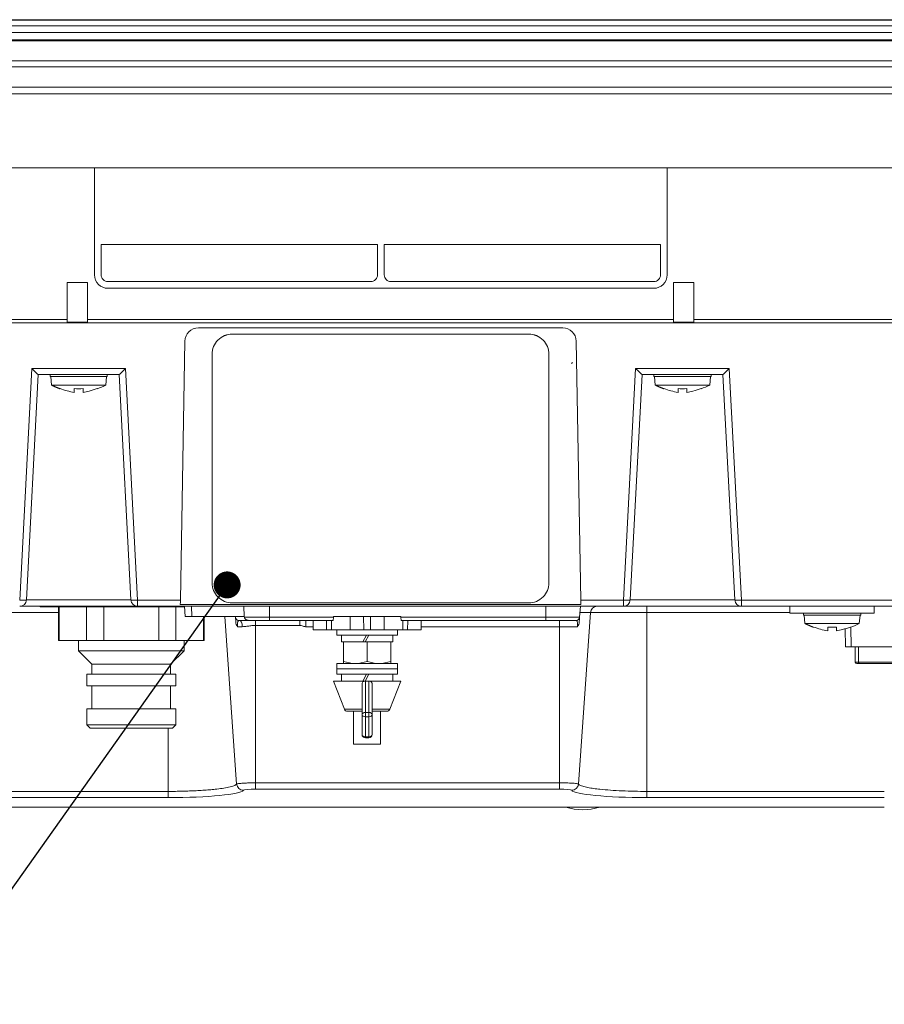
# Model space of a CAD drawing. Extents: x -1485 to 0, y 0 to 1050.
# Drawn here: x -1194 to -1066, y 237 to 384 of the extents above; entities that cross this region are included whole.
import ezdxf

# ---------------------------------------------------------------- set-up
doc = ezdxf.new("R2010")
doc.units = 0
doc.header["$LTSCALE"] = 5
doc.layers.get('0').update_dxf_attribs({"linetype": 'CONTINUOUS'})
doc.layers.add('1', color=4, linetype='CONTINUOUS')

msp = doc.modelspace()

# ---------------------------------------------------------------- linework, layer by layer
msp.add_line((-1286.567117, 383.704664), (-994.567117, 383.704664))
at = {"lineweight": 18}
for p, q in [((-1286.567117, 383.704664), (-994.567117, 383.704664)), ((-1297.758612, 376.704664), (-983.358612, 376.704664)), ((-1297.758612, 373.704664), (-983.358612, 373.704664)), ((-1020.858612, 361.704664), (-1260.258612, 361.704664)), ((-1183.017117, 361.704604), (-1183.017117, 345.812164)), ((-1098.017117, 345.812164), (-1098.017117, 361.704604)), ((-1141.017117, 350.305997), (-1182.017117, 350.305997)), ((-1182.017117, 350.305997), (-1182.017117, 345.812164)), ((-1141.017117, 345.812164), (-1141.017117, 350.305997)), ((-1140.017117, 345.812164), (-1140.017117, 350.305997)), ((-1140.017117, 350.305997), (-1099.017117, 350.305997)), ((-1099.017117, 350.305997), (-1099.017117, 345.812164)), ((-1187.067117, 339.178496), (-1187.067117, 344.704664)), ((-1187.067117, 344.704664), (-1184.067117, 344.704664)), ((-1184.067117, 344.704664), (-1184.067117, 339.178496)), ((-1181.017117, 344.814058), (-1142.017117, 344.814058)), ((-1181.017117, 344.813535), (-1142.017117, 344.813535)), ((-1181.017117, 343.814905), (-1100.017117, 343.814905)), ((-1100.017117, 344.814058), (-1139.017117, 344.814058)), ((-1100.017117, 344.813535), (-1139.017117, 344.813535)), ((-1094.067117, 344.704664), (-1097.067117, 344.704664)), ((-1097.067117, 344.704664), (-1097.067117, 339.178496)), ((-1094.067117, 339.178496), (-1094.067117, 344.704664)), ((-1010.434253, 338.704664), (-1270.682972, 338.704664)), ((-1187.067117, 338.77696), (-1187.067117, 339.178496)), ((-1184.067117, 338.77696), (-1187.067117, 338.77696)), ((-1184.067117, 339.178496), (-1184.067117, 338.77696)), ((-1167.593218, 337.938681), (-1113.524007, 337.938681)), ((-1097.067117, 339.178496), (-1097.067117, 338.77696)), ((-1097.067117, 338.77696), (-1094.067117, 338.77696)), ((-1094.067117, 338.77696), (-1094.067117, 339.178496)), ((-1118.565645, 337.015764), (-1162.565645, 337.015764)), ((-1118.565645, 337.008788), (-1162.565645, 337.008788)), ((-1170.265585, 297.534907), (-1169.592913, 335.978373)), ((-1111.524311, 335.978373), (-1110.851639, 297.534907)), ((-1165.565645, 334.016096), (-1165.565645, 334.023072)), ((-1165.565645, 334.016096), (-1165.565645, 300.098918)), ((-1115.565645, 334.023072), (-1115.565645, 334.016096)), ((-1115.565645, 300.098918), (-1115.565645, 334.016096)), ((-1191.358612, 331.004664), (-1193.111775, 297.552328)), ((-1179.356421, 331.004664), (-1191.360803, 331.004664)), ((-1189.608612, 331.004664), (-1189.608612, 330.704664)), ((-1181.108612, 330.704664), (-1189.608612, 330.704664)), ((-1189.508612, 330.704664), (-1189.399251, 329.454664)), ((-1181.317973, 329.454664), (-1181.208612, 330.704664)), ((-1181.108612, 330.704664), (-1181.108612, 331.004664)), ((-1177.605449, 297.552328), (-1179.358612, 331.004664)), ((-1101.758612, 331.004664), (-1103.511775, 297.552328)), ((-1089.756421, 331.004664), (-1101.760803, 331.004664)), ((-1100.008612, 331.004664), (-1100.008612, 330.704664)), ((-1091.508612, 330.704664), (-1100.008612, 330.704664)), ((-1099.908612, 330.704664), (-1099.799251, 329.454664)), ((-1091.717973, 329.454664), (-1091.608612, 330.704664)), ((-1091.508612, 330.704664), (-1091.508612, 331.004664)), ((-1088.005449, 297.552328), (-1089.758612, 331.004664)), ((-1189.399251, 329.454664), (-1181.317973, 329.454664)), ((-1099.799251, 329.454664), (-1091.717973, 329.454664)), ((-1170.27805, 296.843431), (-1110.839174, 296.843431)), ((-1162.565645, 297.106226), (-1118.565645, 297.106226)), ((-1176.60682, 296.604664), (-1194.110404, 296.604664)), ((-1191.063853, 296.604664), (-1191.058612, 296.504664)), ((-1191.058612, 296.504664), (-1169.632092, 296.504664)), ((-1188.358612, 296.504664), (-1188.358612, 291.504664)), ((-1188.258474, 291.504664), (-1188.258474, 296.504664)), ((-1184.179258, 291.504664), (-1184.179258, 296.504664)), ((-1181.637828, 291.504664), (-1181.637828, 296.504664)), ((-1104.510404, 296.604664), (-1176.60682, 296.604664)), ((-1173.479397, 291.504664), (-1173.479397, 296.504664)), ((-1170.937966, 291.504664), (-1170.937966, 296.504664)), ((-1169.558612, 295.104664), (-1169.637224, 296.604664)), ((-1160.851934, 296.604664), (-1160.781692, 295.104664)), ((-1110.911766, 296.604664), (-1111.026088, 294.969786)), ((-1087.00682, 296.604664), (-1104.510404, 296.604664)), ((-1023.660997, 296.604664), (-1087.00682, 296.604664)), ((-1079.826067, 296.604664), (-1079.808612, 295.604664)), ((-1079.808612, 295.604664), (-1067.308612, 295.604664)), ((-1077.808612, 295.604664), (-1077.808612, 295.304664)), ((-1069.308612, 295.304664), (-1069.308612, 295.604664)), ((-1067.308612, 295.604664), (-1067.291157, 296.604664)), ((-1168.559983, 295.104664), (-1169.558612, 295.104664)), ((-1168.559983, 295.104664), (-1160.781692, 295.104664)), ((-1166.85875, 291.504664), (-1166.85875, 295.104586)), ((-1166.758612, 291.504664), (-1166.758612, 295.104586)), ((-1162.100568, 295.104664), (-1162.091137, 294.969786)), ((-1160.045825, 294.504664), (-1161.592355, 294.504664)), ((-1160.781692, 295.104664), (-1160.76675, 294.969786)), ((-1157.058612, 294.504664), (-1160.045834, 294.504664)), ((-1147.590057, 294.504664), (-1157.058612, 294.504664)), ((-1152.547987, 293.760071), (-1152.547987, 294.504664)), ((-1151.646481, 293.57442), (-1151.646481, 294.504664)), ((-1150.570829, 294.504633), (-1150.558612, 293.104664)), ((-1148.586298, 294.504664), (-1148.56902, 293.104664)), ((-1147.861913, 294.504633), (-1147.861913, 293.104664)), ((-1147.565681, 294.969786), (-1147.590057, 294.504664)), ((-1147.565681, 294.969786), (-1147.558612, 295.104664)), ((-1147.558612, 295.104664), (-1137.558612, 295.104664)), ((-1145.081113, 295.104664), (-1145.082558, 293.104664)), ((-1143.076066, 295.104664), (-1143.058612, 293.104664)), ((-1142.041158, 295.104664), (-1142.058612, 293.104664)), ((-1140.036111, 295.104664), (-1140.034667, 293.104664)), ((-1137.558612, 295.104664), (-1137.551543, 294.969786)), ((-1137.527167, 294.504664), (-1137.551543, 294.969786)), ((-1116.058612, 294.504664), (-1137.527167, 294.504664)), ((-1137.255311, 294.504633), (-1137.255311, 293.104664)), ((-1136.530927, 294.504633), (-1136.548204, 293.104664)), ((-1134.546395, 294.504633), (-1134.558612, 293.104664)), ((-1111.52487, 294.504664), (-1116.058612, 294.504664)), ((-1069.308612, 295.304664), (-1077.808612, 295.304664)), ((-1077.708612, 295.304664), (-1077.599251, 294.054664)), ((-1077.599251, 294.054664), (-1069.517973, 294.054664)), ((-1069.517973, 294.054664), (-1069.408612, 295.304664)), ((-1148.569052, 293.104664), (-1150.558612, 293.104664)), ((-1147.861913, 293.104664), (-1148.56902, 293.104664)), ((-1145.367355, 293.104664), (-1147.861913, 293.104664)), ((-1147.058612, 293.104664), (-1147.058612, 292.304664)), ((-1143.059003, 293.104664), (-1145.367374, 293.104664)), ((-1142.058612, 293.104664), (-1143.058612, 293.104664)), ((-1139.750195, 293.104664), (-1142.058661, 293.104664)), ((-1137.255311, 293.104664), (-1139.74987, 293.104664)), ((-1138.058612, 292.304664), (-1138.058612, 293.104664)), ((-1136.548204, 293.104664), (-1137.255311, 293.104664)), ((-1134.558612, 293.104664), (-1136.548172, 293.104664)), ((-1071.558612, 290.604664), (-1071.605022, 293.263508)), ((-1188.358612, 291.504664), (-1188.258474, 291.504664)), ((-1184.179258, 291.504664), (-1188.258474, 291.504664)), ((-1185.408612, 291.504773), (-1185.408612, 290.004664)), ((-1181.637828, 291.504664), (-1184.179258, 291.504664)), ((-1173.479397, 291.504664), (-1181.637828, 291.504664)), ((-1170.937966, 291.504664), (-1173.479397, 291.504664)), ((-1166.85875, 291.504664), (-1170.937966, 291.504664)), ((-1169.708612, 290.004664), (-1169.708612, 291.504773)), ((-1166.85875, 291.504664), (-1166.758612, 291.504664)), ((-1138.058612, 292.304664), (-1147.058612, 292.304664)), ((-1146.358612, 292.304664), (-1146.358612, 291.304664)), ((-1146.058672, 291.304664), (-1146.358612, 291.304664)), ((-1145.590159, 291.304664), (-1146.058612, 291.304664)), ((-1146.058612, 288.417271), (-1146.058612, 291.304664)), ((-1143.213313, 291.304664), (-1145.590279, 291.304664)), ((-1142.558612, 291.304664), (-1143.213331, 291.304664)), ((-1143.213313, 291.304664), (-1142.635962, 292.304664)), ((-1142.289552, 292.304664), (-1142.866902, 291.304664)), ((-1142.090159, 291.304664), (-1142.558612, 291.304664)), ((-1142.558612, 288.417271), (-1142.558612, 291.304664)), ((-1139.526831, 291.304664), (-1142.08985, 291.304664)), ((-1139.058612, 291.304664), (-1139.527065, 291.304664)), ((-1139.058612, 288.417271), (-1139.058612, 291.304664)), ((-1138.758612, 291.304664), (-1139.058478, 291.304664)), ((-1138.758612, 291.304664), (-1138.758612, 292.304664)), ((-1185.408612, 290.004664), (-1169.708612, 290.004664)), ((-1185.408612, 290.004664), (-1183.408612, 288.004664)), ((-1171.708612, 288.004664), (-1169.708612, 290.004664)), ((-1070.739768, 290.604664), (-1071.558612, 290.604664)), ((-1070.739768, 290.604664), (-1064.407152, 290.604664)), ((-1070.108612, 288.304664), (-1070.108612, 290.604664)), ((-1138.058612, 288.104664), (-1147.058612, 288.104664)), ((-1147.058612, 288.104664), (-1147.058612, 287.304664)), ((-1138.058612, 287.304664), (-1138.058612, 288.104664)), ((-1069.908612, 288.104664), (-1069.487492, 288.104664)), ((-1063.154143, 288.104664), (-1069.487492, 288.104664)), ((-1183.408612, 288.004664), (-1171.708612, 288.004664)), ((-1183.408612, 288.004664), (-1183.408612, 286.504664)), ((-1171.708612, 286.504664), (-1171.708612, 288.004664)), ((-1138.058612, 287.304664), (-1147.058612, 287.304664)), ((-1138.058612, 287.304664), (-1147.058612, 287.304664)), ((-1147.058612, 287.304664), (-1147.058612, 286.504664)), ((-1138.058612, 286.504664), (-1138.058612, 287.304664)), ((-1184.158612, 286.504664), (-1170.958612, 286.504664)), ((-1184.158612, 286.504664), (-1184.158612, 284.804664)), ((-1170.958612, 284.804664), (-1170.958612, 286.504664)), ((-1142.903944, 285.504664), (-1147.558612, 285.504664)), ((-1147.558612, 285.504664), (-1145.932625, 281.323445)), ((-1138.058612, 286.504664), (-1147.058612, 286.504664)), ((-1146.358612, 286.504664), (-1146.358612, 285.504664)), ((-1143.213313, 285.504664), (-1142.635962, 286.504664)), ((-1142.903944, 285.504664), (-1142.808612, 285.504664)), ((-1142.289552, 286.504664), (-1142.866902, 285.504664)), ((-1142.808612, 285.504664), (-1142.308612, 285.504664)), ((-1142.308612, 285.504664), (-1142.21328, 285.504664)), ((-1137.558612, 285.504664), (-1142.21328, 285.504664)), ((-1139.184599, 281.323445), (-1137.558612, 285.504664)), ((-1138.758612, 285.504664), (-1138.758612, 286.504664)), ((-1184.158612, 284.804664), (-1170.958612, 284.804664)), ((-1183.408612, 284.804664), (-1183.408612, 281.354664)), ((-1171.708612, 281.354664), (-1171.708612, 284.804664)), ((-1143.308612, 280.520018), (-1143.308612, 285.020261)), ((-1141.808612, 285.020261), (-1141.808612, 280.520018)), ((-1184.158612, 281.354664), (-1170.958612, 281.354664)), ((-1184.158612, 281.354664), (-1184.158612, 279.004664)), ((-1170.958612, 279.004664), (-1170.958612, 281.354664)), ((-1143.308738, 281.004664), (-1145.466621, 281.004664)), ((-1144.558612, 281.004742), (-1144.558612, 276.104664)), ((-1139.650603, 281.004664), (-1141.808486, 281.004664)), ((-1140.558612, 276.104664), (-1140.558612, 281.004742)), ((-1143.308612, 277.562615), (-1143.308612, 280.520018)), ((-1141.808612, 280.520018), (-1141.808612, 277.562615)), ((-1184.158612, 279.004664), (-1170.958612, 279.004664)), ((-1184.158612, 279.004664), (-1183.658612, 278.504664)), ((-1183.658612, 278.504664), (-1171.458612, 278.504664)), ((-1171.458612, 278.504664), (-1170.958612, 279.004664)), ((-1142.808612, 277.062615), (-1142.308612, 277.062615)), ((-1144.558612, 276.104664), (-1140.558612, 276.104664)), ((-1217.129534, 266.789911), (-1065.808825, 266.789911))]:
    msp.add_line(p, q, dxfattribs=at)
at = {"color": 8, "lineweight": 13}
for p, q in [((-994.567117, 382.79182), (-1286.567117, 382.79182)), ((-1286.567117, 381.787675), (-994.567117, 381.787675)), ((-1286.567117, 380.727463), (-994.567117, 380.727463)), ((-994.567117, 380.550282), (-1286.567117, 380.550282)), ((-1286.567117, 377.617508), (-994.567117, 377.617508)), ((-1263.258612, 372.704664), (-1017.858612, 372.704664)), ((-1181.017117, 344.814058), (-1181.017117, 344.813535)), ((-1142.017117, 344.814058), (-1142.017117, 344.813535)), ((-1139.017117, 344.814058), (-1139.017117, 344.813535)), ((-1100.017117, 344.814058), (-1100.017117, 344.813535)), ((-1270.567117, 339.178496), (-1187.067117, 339.178496)), ((-1184.067117, 339.178496), (-1097.067117, 339.178496)), ((-1094.067117, 339.178496), (-1010.567117, 339.178496)), ((-1162.565645, 337.015764), (-1162.565645, 337.008788)), ((-1118.565645, 337.008788), (-1118.565645, 337.015764)), ((-1194.110404, 297.534907), (-1192.307577, 331.934907)), ((-1192.307577, 331.934907), (-1178.409648, 331.934907)), ((-1178.409648, 331.934907), (-1176.60682, 297.534907)), ((-1104.510404, 297.534907), (-1102.707577, 331.934907)), ((-1102.707577, 331.934907), (-1088.809648, 331.934907)), ((-1088.809648, 331.934907), (-1087.00682, 297.534907)), ((-1193.111775, 297.552328), (-1177.605449, 297.552328)), ((-1176.60682, 297.534907), (-1170.265585, 297.534907)), ((-1176.60682, 297.534907), (-1176.60682, 296.604664)), ((-1110.851639, 297.534907), (-1104.510404, 297.534907)), ((-1104.510404, 296.604664), (-1104.510404, 297.534907)), ((-1103.511775, 297.552328), (-1088.005449, 297.552328)), ((-1087.00682, 296.604664), (-1087.00682, 297.534907)), ((-1087.00682, 297.534907), (-1023.660997, 297.534907)), ((-1188.358665, 295.67442), (-1212.559793, 295.67442)), ((-1168.638594, 296.604664), (-1168.559983, 295.104664)), ((-1157.058612, 296.604664), (-1157.058612, 294.969786)), ((-1116.058612, 294.969786), (-1116.058612, 296.604664)), ((-1109.42754, 295.67442), (-1111.203065, 270.207775)), ((-1109.42754, 295.67442), (-1110.976815, 295.67442)), ((-1101.058612, 295.67442), (-1109.42754, 295.67442)), ((-1101.058612, 296.604664), (-1101.058612, 295.67442)), ((-1101.058612, 295.67442), (-1101.058612, 269.115834)), ((-1079.809485, 295.67442), (-1101.058612, 295.67442)), ((-1161.91416, 270.207775), (-1163.649957, 295.104604)), ((-1160.76675, 294.969786), (-1157.058612, 294.969786)), ((-1159.097131, 293.760071), (-1159.097131, 294.504664)), ((-1157.058612, 294.504664), (-1157.058612, 294.969786)), ((-1157.058612, 294.969786), (-1147.565681, 294.969786)), ((-1137.551543, 294.969786), (-1116.058612, 294.969786)), ((-1116.058612, 294.504664), (-1116.058612, 294.969786)), ((-1116.058612, 294.969786), (-1111.026088, 294.969786)), ((-1114.020094, 293.57442), (-1114.020094, 294.504664)), ((-1161.077116, 293.57442), (-1161.796734, 293.57442)), ((-1159.097131, 293.760071), (-1159.097131, 270.386423)), ((-1152.547987, 293.760071), (-1159.097131, 293.760071)), ((-1150.562371, 293.57442), (-1151.646481, 293.57442)), ((-1114.020094, 293.57442), (-1134.554107, 293.57442)), ((-1114.020094, 270.386423), (-1114.020094, 293.57442)), ((-1111.320491, 293.57442), (-1114.020094, 293.57442)), ((-1070.778563, 293.506039), (-1070.739768, 290.604664)), ((-1069.640701, 290.604664), (-1069.640701, 288.304664)), ((-1070.108612, 288.304664), (-1069.640701, 288.304664)), ((-1069.640701, 288.304664), (-1063.307352, 288.304664)), ((-1142.808612, 285.504664), (-1142.808612, 280.84011)), ((-1142.308612, 280.84011), (-1142.308612, 285.504664)), ((-1143.274616, 281.323445), (-1145.932625, 281.323445)), ((-1142.808612, 280.84011), (-1142.308612, 280.84011)), ((-1142.808612, 280.84011), (-1142.808612, 280.189779)), ((-1142.308612, 280.189779), (-1142.308612, 280.84011)), ((-1141.842608, 281.323445), (-1139.184599, 281.323445)), ((-1142.808612, 280.189779), (-1142.308612, 280.189779)), ((-1142.808612, 280.189779), (-1142.808612, 277.232376)), ((-1142.308612, 277.232376), (-1142.308612, 280.189779)), ((-1172.058612, 269.115834), (-1172.058612, 278.504709)), ((-1142.808612, 277.232376), (-1142.808612, 277.062615)), ((-1142.808612, 277.232376), (-1142.308612, 277.232376)), ((-1142.308612, 277.062615), (-1142.308612, 277.232376)), ((-1242.664532, 269.115834), (-1172.058612, 269.115834)), ((-1172.058612, 269.115834), (-1172.058612, 268.191068)), ((-1159.097131, 270.386423), (-1159.097131, 269.461658)), ((-1159.097131, 270.386423), (-1114.020094, 270.386423)), ((-1114.020094, 269.461658), (-1159.097131, 269.461658)), ((-1114.020094, 270.386423), (-1114.020094, 269.461658)), ((-1101.058612, 269.115834), (-1065.808807, 269.115834)), ((-1101.058612, 269.115834), (-1101.058612, 268.191068)), ((-1172.058612, 268.191068), (-1242.664532, 268.191068)), ((-1065.808807, 268.191068), (-1101.058612, 268.191068)), ((-1217.129534, 266.795389), (-1065.808825, 266.795389))]:
    msp.add_line(p, q, dxfattribs=at)
at = {"lineweight": 18}
for centre, radius, start, end in [((-1187.129113, 341.083535), 13, 290.35141648, 296.55206114), ((-1097.529113, 341.083535), 13, 290.35141648, 296.55206114), ((-1194.110404, 297.604664), 1, 270, 357), ((-1176.60682, 297.604664), 1, 183, 270), ((-1104.510404, 297.604664), 1, 270, 357), ((-1087.00682, 297.604664), 1, 183, 270), ((-1161.592355, 295.004664), 0.5, 184, 270), ((-1111.52487, 295.004664), 0.5, 270, 356), ((-1075.329113, 305.683535), 13, 290.35141648, 296.55206114), ((-1069.908612, 288.304664), 0.2, 180, 270), ((-1145.466621, 281.504664), 0.5, 201.25, 270), ((-1139.650603, 281.504664), 0.5, 270, 338.75), ((-1142.808612, 277.562615), 0.5, 180, 270), ((-1142.308612, 277.562615), 0.5, 270, 0), ((-1110.558612, 274.622517), 8.230122, 252.12049004, 287.87950996)]:
    msp.add_arc(centre, radius, start, end, dxfattribs=at)
for centre, major_axis, ratio, start_param, end_param in [((-1181.017117, 345.812164), (2, 0), 0.9986295348, 3.1415926536, 4.7123889804), ((-1181.017117, 345.812688), (1, 0), 0.9986295348, 3.1415926536, 4.7123889804), ((-1181.017117, 345.812164), (1, 0), 0.9986295348, 3.1415926536, 4.7123889804), ((-1142.017117, 345.812688), (1, 0), 0.9986295348, 4.7123889804, 6.2831853072), ((-1142.017117, 345.812164), (1, 0), 0.9986295348, 4.7123889804, 6.2831853072), ((-1139.017117, 345.812688), (-1, 0), 0.9986295348, 0, 1.5707963268), ((-1139.017117, 345.812164), (-1, 0), 0.9986295348, 0, 1.5707963268), ((-1100.017117, 345.812688), (-1, 0), 0.9986295348, 1.5707963268, 3.1415926536), ((-1100.017117, 345.812164), (-1, 0), 0.9986295348, 1.5707963268, 3.1415926536), ((-1100.017117, 345.812164), (2, 0), 0.9986295348, 4.7123889804, 6.2831853072), ((-1167.593218, 335.943553), (-2, 0), 0.9975640503, 4.7123889804, 6.2657320147), ((-1113.524007, 335.943553), (-2, 0), 0.9975640503, 3.1590459461, 4.7123889804), ((-1162.565645, 334.023072), (-3, 0), 0.9975640503, 4.7123889804, 6.2831853072), ((-1162.565645, 334.016096), (3, 0), 0.9975640503, 1.5707963268, 3.1415926536), ((-1118.565645, 334.023072), (-3, 0), 0.9975640503, 3.1415926536, 4.7123889804), ((-1118.565645, 334.016096), (3, 0), 0.9975640503, 0, 1.5707963268), ((-1192.307577, 332.004664), (-0.948445, 0.999453), 0.0348730281, 1.6075283018, 3.1085114585), ((-1178.409648, 332.004664), (0.948445, 0.999453), 0.0348730281, 3.1746738487, 4.6756570054), ((-1102.707577, 332.004664), (-0.948445, 0.999453), 0.0348730281, 1.6075283018, 3.1085114585), ((-1088.809648, 332.004664), (0.948445, 0.999453), 0.0348730281, 3.1746738487, 4.6756570054), ((-1162.565645, 300.098918), (3, 0), 0.9975640503, 3.1415926536, 4.7123889804), ((-1118.565645, 300.098918), (3, 0), 0.9975640503, 4.7123889804, 6.2831853072), ((-1170.265585, 297.604664), (0.017413, 1), 0.0012172347, 3.8471981753, 4.6425970045), ((-1110.851639, 297.604664), (-0.017413, 1), 0.0012172347, 1.6405883021, 2.4359871318), ((-1161.520042, 293.504664), (0, 1), 0.4440070834, 4.7822021505, 6.2831853072)]:
    msp.add_ellipse(centre, major_axis=major_axis, ratio=ratio, start_param=start_param, end_param=end_param, dxfattribs=at)
at = {"color": 8, "lineweight": 13}
for centre, major_axis, ratio, start_param, end_param in [((-1194.110404, 297.604664), (-0.99863, 0.052336), 0.0696613392, 1.5744471067, 3.1415926536), ((-1176.60682, 297.604664), (0.99863, 0.052336), 0.0696613392, 3.1415926536, 4.7087382005), ((-1104.510404, 297.604664), (0.99863, -0.052336), 0.0696613392, 4.7160397603, 6.2831853072), ((-1087.00682, 297.604664), (0.99863, 0.052336), 0.0696613392, 3.1415926536, 4.7087382005), ((-1108.432931, 295.604664), (0, -1), 0.9970370305, 3.1415926536, 4.6425758103), ((-1069.487492, 288.304664), (0, 0.2), 0.7660444431, 1.5707963268, 3.1415926536), ((-1142.808612, 280.520018), (0.5, 0), 0.6401843997, 1.5707963268, 3.1415926536), ((-1142.308612, 280.520018), (0.5, 0), 0.6401843997, 0, 1.5707963268), ((-1142.808612, 280.520018), (-0.5, 0), 0.6604774847, 0, 1.5707963268), ((-1142.308612, 280.520018), (0.5, 0), 0.6604774847, 4.7123889804, 6.2831853072), ((-1142.808612, 277.562615), (-0.5, 0), 0.6604774847, 0, 1.5707963268), ((-1142.308612, 277.562615), (0.5, 0), 0.6604774847, 4.7123889804, 6.2831853072), ((-1172.058612, 269.36471), (11.166149, 0), 0.1051070741, 4.7123889804, 6.2135161322), ((-1160.919551, 270.277531), (-0.833107, 0.553112), 0.9921356638, 0.6599351211, 2.1532585669), ((-1112.197673, 270.277531), (0.833107, 0.553112), 0.9921356638, 4.1299267403, 5.6232501861), ((-1101.058612, 269.36471), (11.166149, 0), 0.1051070741, 3.2112618286, 4.7123889804)]:
    msp.add_ellipse(centre, major_axis=major_axis, ratio=ratio, start_param=start_param, end_param=end_param, dxfattribs=at)
at = {"lineweight": 18}
for points, degree, knots in [([(-1112.108612, 332.854664), (-1112.108632, 332.8546), (-1112.10855, 332.846531), (-1112.108456, 332.828846), (-1112.113624, 332.792711), (-1112.13177, 332.747393), (-1112.140811, 332.729527), (-1112.1586, 332.702787), (-1112.178807, 332.680261), (-1112.188306, 332.670936), (-1112.198105, 332.662554), (-1112.208612, 332.654664)], 5, [0, 0, 0, 0, 0, 0, 0.5347597309, 0.5347597309, 0.5347597309, 0.808094802, 0.808094802, 0.808094802, 1, 1, 1, 1, 1, 1]), ([(-1186.008612, 328.364836), (-1186.008612, 328.410718), (-1186.008612, 328.476284), (-1186.008612, 328.655509), (-1186.008612, 328.779931), (-1186.008612, 328.923179)], 3, [0, 0, 0, 0, 0.4277317443, 0.4277317443, 1, 1, 1, 1]), ([(-1184.708612, 328.364836), (-1184.401789, 328.410718), (-1184.097728, 328.476284), (-1183.395045, 328.655509), (-1182.998046, 328.779931), (-1182.608612, 328.923179)], 3, [0, 0, 0, 0, 0.4277317443, 0.4277317443, 1, 1, 1, 1]), ([(-1096.408612, 328.364836), (-1096.408612, 328.410718), (-1096.408612, 328.476284), (-1096.408612, 328.655509), (-1096.408612, 328.779931), (-1096.408612, 328.923179)], 3, [0, 0, 0, 0, 0.4277317443, 0.4277317443, 1, 1, 1, 1]), ([(-1095.108612, 328.364836), (-1094.801789, 328.410718), (-1094.497728, 328.476284), (-1093.795045, 328.655509), (-1093.398046, 328.779931), (-1093.008612, 328.923179)], 3, [0, 0, 0, 0, 0.4277317443, 0.4277317443, 1, 1, 1, 1]), ([(-1162.043536, 294.289072), (-1162.05026, 294.38523), (-1162.056389, 294.472873), (-1162.071303, 294.686159), (-1162.078732, 294.792385), (-1162.088567, 294.933043), (-1162.091136, 294.969782), (-1162.091136, 294.96978)], 3, [0, 0, 0, 0, 0.2184924408, 0.2184924408, 0.6097415676, 0.6097415676, 1, 1, 1, 1]), ([(-1161.796735, 293.57442), (-1161.862174, 293.684331), (-1161.990471, 293.899817), (-1162.026088, 294.161073), (-1162.043538, 294.289072)], 3, [0, 0, 0, 0, 0.5100624202, 1, 1, 1, 1]), ([(-1161.592355, 294.504664), (-1161.609409, 294.499507), (-1161.643584, 294.489173), (-1161.689455, 294.406247), (-1161.757526, 294.255422), (-1161.815342, 293.99737), (-1161.802439, 293.704099), (-1161.796734, 293.57442)], 3, [0, 0, 0, 0, 0.1663106587, 0.3332587737, 0.5007954915, 0.779262033, 1, 1, 1, 1]), ([(-1160.045834, 294.504664), (-1160.164799, 294.504664), (-1160.276901, 294.529345), (-1160.394351, 294.555203), (-1160.494952, 294.609587), (-1160.603298, 294.668158), (-1160.711478, 294.80162), (-1160.760193, 294.910671), (-1160.76675, 294.969786)], 2, [0, 0, 0, 0.25, 0.25, 0.5, 0.5, 0.75, 0.875, 1, 1, 1]), ([(-1111.320491, 293.57442), (-1111.317452, 293.631715), (-1111.310889, 293.755461), (-1111.32044, 293.939413), (-1111.338417, 294.123227), (-1111.380128, 294.311818), (-1111.434843, 294.470976), (-1111.49452, 294.493307), (-1111.52487, 294.504664)], 3, [0, 0, 0, 0, 0.0976226229, 0.2108448465, 0.3439066959, 0.5003601008, 0.7459004325, 1, 1, 1, 1]), ([(-1111.073686, 294.289072), (-1111.091136, 294.161073), (-1111.126754, 293.899817), (-1111.25505, 293.684331), (-1111.320489, 293.57442)], 3, [0, 0, 0, 0, 0.4899375799, 1, 1, 1, 1]), ([(-1111.026087, 294.969791), (-1111.026088, 294.969781), (-1111.028656, 294.933058), (-1111.038493, 294.792385), (-1111.045921, 294.686159), (-1111.060835, 294.472873), (-1111.066964, 294.38523), (-1111.073688, 294.289072)], 3, [0, 0, 0, 0, 0.390309305, 0.390309305, 0.7815257887, 0.7815257887, 1, 1, 1, 1]), ([(-1074.208612, 292.964836), (-1074.208612, 293.010718), (-1074.208612, 293.076284), (-1074.208612, 293.255509), (-1074.208612, 293.379931), (-1074.208612, 293.523179)], 3, [0, 0, 0, 0, 0.4277317443, 0.4277317443, 1, 1, 1, 1]), ([(-1072.908612, 292.964836), (-1072.601789, 293.010718), (-1072.297728, 293.076284), (-1071.595045, 293.255509), (-1071.198046, 293.379931), (-1070.808612, 293.523179)], 3, [0, 0, 0, 0, 0.4277317443, 0.4277317443, 1, 1, 1, 1]), ([(-1143.308612, 285.020261), (-1143.308612, 285.083108), (-1143.297839, 285.146295), (-1143.254118, 285.263146), (-1143.220222, 285.318542), (-1143.136933, 285.406062), (-1143.088073, 285.441233), (-1142.993592, 285.484646), (-1142.949195, 285.497871), (-1142.903944, 285.504664)], 3, [0, 0, 0, 0, 0.2784756638, 0.2784756638, 0.5587427584, 0.5587427584, 0.8109050387, 0.8109050387, 1, 1, 1, 1]), ([(-1142.21328, 285.504664), (-1142.161715, 285.496924), (-1142.111197, 285.480761), (-1142.020734, 285.434704), (-1141.97955, 285.40426), (-1141.909338, 285.332444), (-1141.879917, 285.289829), (-1141.834351, 285.194792), (-1141.819093, 285.140661), (-1141.809901, 285.064156), (-1141.808612, 285.042226), (-1141.808612, 285.020261)], 3, [0, 0, 0, 0, 0.2168657007, 0.2168657007, 0.4331787671, 0.4331787671, 0.6577834586, 0.6577834586, 0.9036404966, 0.9036404966, 1, 1, 1, 1]), ([(-1161.914159, 270.207775), (-1161.89266, 270.219251), (-1161.85052, 270.241746), (-1161.677978, 270.27205), (-1161.444296, 270.298926), (-1161.157336, 270.322199), (-1160.834332, 270.341916), (-1160.488855, 270.358057), (-1160.133485, 270.370659), (-1159.778788, 270.379609), (-1159.433423, 270.385299), (-1159.206894, 270.386056), (-1159.097131, 270.386423)], 3, [0, 0, 0, 0, 0.1221217513, 0.2393638016, 0.3517093978, 0.4591434894, 0.5616527977, 0.6592259026, 0.7518533518, 0.8395278004, 0.9222441927, 1, 1, 1, 1]), ([(-1114.020094, 270.386423), (-1113.86115, 270.385656), (-1113.528995, 270.384054), (-1113.02479, 270.372353), (-1112.516704, 270.354051), (-1112.035183, 270.328309), (-1111.622794, 270.295293), (-1111.308493, 270.255262), (-1111.238894, 270.223913), (-1111.203065, 270.207775)], 3, [0, 0, 0, 0, 0.1126456126, 0.2354035025, 0.3682579976, 0.5111834522, 0.664145327, 0.8271009395, 1, 1, 1, 1])]:
    msp.add_open_spline(points, degree=degree, knots=knots, dxfattribs=at)
for points, degree in [([(-1112.208612, 332.654664), (-1112.163891, 332.688205), (-1112.125485, 332.7381), (-1112.108612, 332.798762), (-1112.108612, 332.854664)], 4), ([(-1188.108612, 328.923179), (-1187.425898, 328.672052), (-1186.729437, 328.472627), (-1186.008612, 328.364836)], 3), ([(-1188.108612, 328.894803), (-1188.108612, 328.894813), (-1188.108612, 328.904395), (-1188.108612, 328.923179)], 3), ([(-1186.008612, 328.923179), (-1185.575279, 328.885504), (-1185.141945, 328.885504), (-1184.708612, 328.923179)], 3), ([(-1184.708612, 328.923179), (-1184.708612, 328.672052), (-1184.708612, 328.472627), (-1184.708612, 328.364836)], 3), ([(-1182.608612, 328.923179), (-1182.608612, 328.90441), (-1182.608612, 328.894812), (-1182.608612, 328.894813)], 3), ([(-1098.508612, 328.923179), (-1097.825898, 328.672052), (-1097.129437, 328.472627), (-1096.408612, 328.364836)], 3), ([(-1098.508612, 328.894803), (-1098.508612, 328.894813), (-1098.508612, 328.904395), (-1098.508612, 328.923179)], 3), ([(-1096.408612, 328.923179), (-1095.975279, 328.885504), (-1095.541945, 328.885504), (-1095.108612, 328.923179)], 3), ([(-1095.108612, 328.923179), (-1095.108612, 328.672052), (-1095.108612, 328.472627), (-1095.108612, 328.364836)], 3), ([(-1093.008612, 328.923179), (-1093.008612, 328.90441), (-1093.008612, 328.894812), (-1093.008612, 328.894813)], 3), ([(-1076.308612, 293.523179), (-1075.625898, 293.272052), (-1074.929437, 293.072627), (-1074.208612, 292.964836)], 3), ([(-1076.308612, 293.494803), (-1076.308612, 293.494813), (-1076.308612, 293.504395), (-1076.308612, 293.523179)], 3), ([(-1074.208612, 293.523179), (-1073.775279, 293.485504), (-1073.341945, 293.485504), (-1072.908612, 293.523179)], 3), ([(-1072.908612, 293.523179), (-1072.908612, 293.272052), (-1072.908612, 293.072627), (-1072.908612, 292.964836)], 3), ([(-1070.808612, 293.523179), (-1070.808612, 293.50441), (-1070.808612, 293.494812), (-1070.808612, 293.494813)], 3), ([(-1146.058612, 288.417271), (-1146.058612, 288.227204), (-1146.058612, 288.104668), (-1146.058612, 288.104669)], 3), ([(-1144.308612, 288.104664), (-1144.902682, 288.104664), (-1145.487488, 288.226897), (-1146.058612, 288.417271)], 3), ([(-1142.558612, 288.417271), (-1143.131165, 288.22642), (-1143.712314, 288.104664), (-1144.308612, 288.104664)], 3), ([(-1140.808612, 288.104664), (-1141.402682, 288.104664), (-1141.987488, 288.226897), (-1142.558612, 288.417271)], 3), ([(-1139.058612, 288.417271), (-1139.631165, 288.22642), (-1140.212314, 288.104664), (-1140.808612, 288.104664)], 3), ([(-1139.058612, 288.104659), (-1139.058612, 288.104669), (-1139.058612, 288.227192), (-1139.058612, 288.417271)], 3)]:
    msp.add_open_spline(points, degree=degree, dxfattribs=at)
for points in [[(-1189.399251, 329.454664), (-1188.769101, 329.139767), (-1188.108612, 328.894808)], [(-1099.799251, 329.454664), (-1099.169101, 329.139767), (-1098.508612, 328.894808)], [(-1077.599251, 294.054664), (-1076.969101, 293.739767), (-1076.308612, 293.494808)]]:
    msp.add_rational_spline(points, [1, 0.996552554937, 0.996033173638], degree=2, dxfattribs=at)
at = {"color": 8, "lineweight": 13}
for points, knots in [([(-1159.097131, 293.76007), (-1159.24651, 293.754756), (-1159.590377, 293.742524), (-1160.128477, 293.671115), (-1160.640013, 293.596798), (-1160.951768, 293.580837), (-1161.077117, 293.57442)], [0, 0, 0, 0, 0.217159675, 0.4998938274, 0.7989196276, 1, 1, 1, 1]), ([(-1151.646481, 293.57442), (-1151.65663, 293.57442), (-1151.666779, 293.574546), (-1151.84718, 293.578974), (-1152.016108, 293.621672), (-1152.284845, 293.709356), (-1152.392527, 293.749823), (-1152.519055, 293.759505), (-1152.533526, 293.760071), (-1152.547987, 293.760071)], [0, 0, 0, 0, 0.032638545, 0.032638545, 0.5885566273, 0.5885566273, 0.9537242628, 0.9537242628, 1, 1, 1, 1]), ([(-1172.058612, 269.115834), (-1171.710073, 269.117098), (-1171.0076, 269.119645), (-1169.957234, 269.139882), (-1168.914453, 269.172068), (-1167.892342, 269.217445), (-1166.904655, 269.275639), (-1165.965481, 269.346877), (-1164.996513, 269.439528), (-1163.991504, 269.567877), (-1163.017657, 269.742034), (-1162.208239, 269.957219), (-1162.015979, 270.121025), (-1161.914159, 270.207775)], [0, 0, 0, 0, 0.0682911318, 0.1376391004, 0.2080473396, 0.2795185712, 0.3520548314, 0.4256574977, 0.5003273123, 0.5998811735, 0.7164017558, 0.8498084505, 1, 1, 1, 1]), ([(-1111.203065, 270.207775), (-1111.168633, 270.167773), (-1111.101424, 270.089693), (-1110.876404, 269.978643), (-1110.582068, 269.875744), (-1110.225542, 269.781191), (-1109.824127, 269.694936), (-1109.391243, 269.616982), (-1108.939736, 269.547348), (-1108.480866, 269.485947), (-1107.697482, 269.39508), (-1106.484019, 269.288664), (-1104.742436, 269.189884), (-1102.915686, 269.127686), (-1101.672172, 269.11975), (-1101.058612, 269.115834)], [0, 0, 0, 0, 0.068913316, 0.1345138936, 0.1967930672, 0.2557428306, 0.3113558557, 0.3636255173, 0.412545927, 0.4581119791, 0.5003194145, 0.6300760752, 0.7566023174, 0.8799056907, 1, 1, 1, 1])]:
    msp.add_open_spline(points, degree=3, knots=knots, dxfattribs=at)
for points in [[(-1159.097131, 269.461658), (-1160.021369, 269.461658), (-1160.855107, 269.380076), (-1160.919551, 269.283009)], [(-1112.197673, 269.283009), (-1112.262012, 269.379917), (-1113.094344, 269.461658), (-1114.020094, 269.461658)]]:
    msp.add_open_spline(points, degree=3, dxfattribs=at)
at = {"layer": '1'}
msp.add_line((-1163.328514, 299.776134), (-1207.496881, 237.5), dxfattribs=at)
at = {"layer": '1', "const_width": 2}
msp.add_lwpolyline([(-1164.328514, 299.776134, 1), (-1162.328514, 299.776134, 1)], format="xyb", close=True, dxfattribs=at)

doc.saveas('drawing.dxf')
